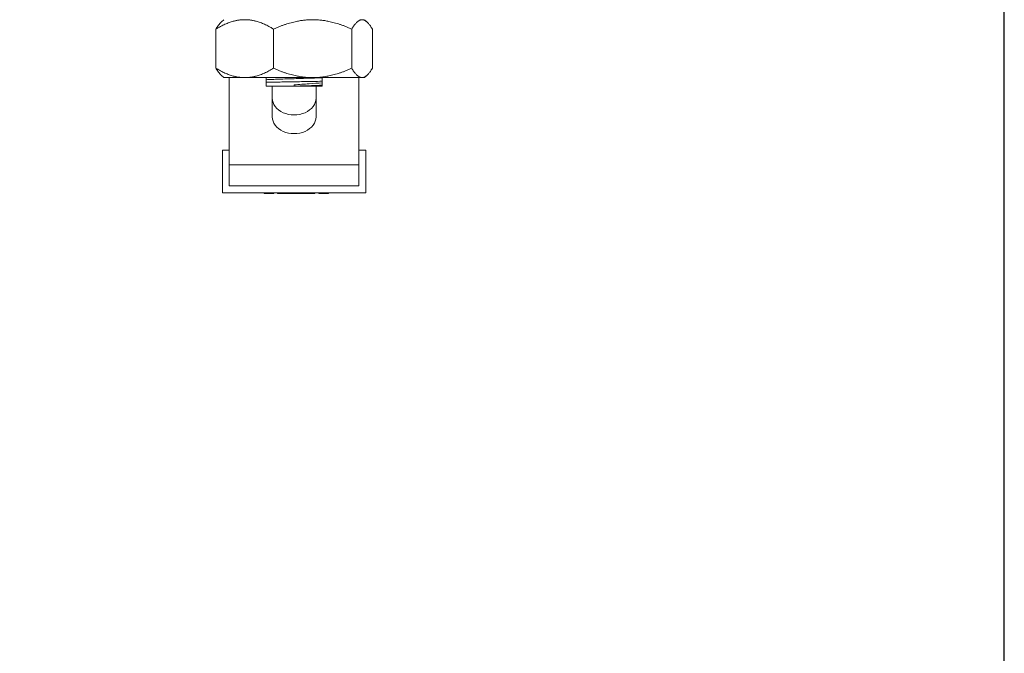
# Model space of a CAD drawing. Units: inches. Extents: x 20 to 210, y 3 to 244.
# Drawn here: x 203 to 210, y 30 to 34 of the extents above; entities that cross this region are included whole.
import ezdxf

# ---------------------------------------------------------------- set-up
doc = ezdxf.new("R2010")
doc.units = ezdxf.units.IN
doc.header["$MEASUREMENT"] = 0

# ---------------------------------------------------------------- blocks, each defined once
blk = doc.blocks.new('*U30')
at = {"color": 0, "linetype": 'Continuous', "lineweight": 0}
for p, q in [((9.7867, -2.3305), (9.7708, -2.3442)), ((10.7247, -2.3305), (10.7406, -2.3442)), ((9.7333, -2.393), (9.7333, -2.655)), ((10.118, -2.393), (10.118, -2.655)), ((10.6404, -2.393), (10.6404, -2.655)), ((10.7781, -2.393), (10.7781, -2.655)), ((9.7867, -2.7175), (9.7708, -2.7038)), ((9.7867, -2.7175), (9.9256, -2.7175)), ((9.8227, -2.7175), (9.8227, -3.3004)), ((9.9256, -2.7175), (10.3792, -2.7175)), ((10.3792, -2.7175), (10.7093, -2.7175)), ((10.6887, -3.3004), (10.6887, -2.7175)), ((10.7093, -2.7175), (10.7247, -2.7175)), ((10.7247, -2.7175), (10.7406, -2.7038)), ((10.2557, -2.7745), (10.0677, -2.7745)), ((10.1094, -2.9793), (10.1094, -2.7745)), ((10.2557, -2.7656), (10.2557, -2.7745)), ((10.4437, -2.7745), (10.374, -2.7745)), ((10.4019, -2.7745), (10.4019, -2.9793)), ((9.7777, -3.202), (9.8227, -3.202)), ((9.7777, -3.486), (9.7777, -3.202)), ((10.6887, -3.202), (10.7337, -3.202)), ((10.7337, -3.486), (10.7337, -3.202)), ((9.8227, -3.4413), (9.8227, -3.3004)), ((10.6887, -3.3004), (9.8227, -3.3004)), ((10.6887, -3.3004), (10.6887, -3.4413)), ((9.7777, -3.486), (10.7337, -3.486)), ((10.6887, -3.4413), (9.8227, -3.4413)), ((10.0548, -3.486), (10.0548, -3.491)), ((10.1198, -3.486), (10.1198, -3.491)), ((10.1448, -3.486), (10.1448, -3.491)), ((10.3948, -3.486), (10.3948, -3.491)), ((10.4198, -3.486), (10.4198, -3.491)), ((10.4848, -3.486), (10.4848, -3.491)), ((10.0548, -3.491), (10.1198, -3.491)), ((10.1448, -3.491), (10.3948, -3.491)), ((10.4198, -3.491), (10.4848, -3.491))]:
    blk.add_line(p, q, dxfattribs=at)
at = {"color": 0, "linetype": 'Continuous', "lineweight": 0, "extrusion": (2.19282e-16, -7.01878e-31, -1)}
for centre in [(10.2557, -2.8545), (10.2557, -2.9793)]:
    blk.add_ellipse(centre, major_axis=(0.1463, 0), ratio=0.766044, start_param=0, end_param=3.141593, dxfattribs=at)
at = {"color": 0, "linetype": 'Continuous', "lineweight": 0}
for points, weights in [([(9.7333, -2.393), (9.8364, -2.3305), (9.9256, -2.3305)], [1.41799514005, 1.52767744584, 1.52767744584]), ([(9.7708, -2.3442), (9.753, -2.3595), (9.7333, -2.393)], [1.50216180557, 1.47477551526, 1.41799514005]), ([(9.9256, -2.3305), (10.0149, -2.3305), (10.118, -2.393)], [1.52767843294, 1.52767843294, 1.41799605629]), ([(10.118, -2.393), (10.258, -2.3305), (10.3792, -2.3305)], [1.41799514005, 1.52767744584, 1.52767744584]), ([(10.3792, -2.3305), (10.5005, -2.3305), (10.6404, -2.393)], [1.52767744584, 1.52767744584, 1.41799514005]), ([(10.6404, -2.393), (10.6773, -2.3305), (10.7093, -2.3305)], [1.41799605629, 1.52767843294, 1.52767843294]), ([(10.7093, -2.3305), (10.7412, -2.3305), (10.7781, -2.393)], [1.52767843294, 1.52767843294, 1.41799605628]), ([(9.7333, -2.655), (9.8364, -2.7175), (9.9256, -2.7175)], [1.41799514005, 1.52767744584, 1.52767744584]), ([(9.7708, -2.7038), (9.753, -2.6885), (9.7333, -2.655)], [1.50216277619, 1.47477646819, 1.41799605628]), ([(9.9256, -2.7175), (10.0149, -2.7175), (10.118, -2.655)], [1.52767744584, 1.52767744584, 1.41799514005]), ([(10.118, -2.655), (10.258, -2.7175), (10.3792, -2.7175)], [1.41799514005, 1.52767744584, 1.52767744584]), ([(10.3792, -2.7175), (10.5005, -2.7175), (10.6404, -2.655)], [1.52767757592, 1.52767757592, 1.41799526079]), ([(10.6404, -2.655), (10.6773, -2.7175), (10.7093, -2.7175)], [1.41799605629, 1.52767843294, 1.52767843294]), ([(10.7093, -2.7175), (10.7412, -2.7175), (10.7781, -2.655)], [1.52767744584, 1.52767744584, 1.41799514005]), ([(10.4437, -2.752), (10.4437, -2.747), (10.4437, -2.7417)], [1.13611576887, 1.14285767435, 1.14900951477])]:
    blk.add_rational_spline(points, weights, degree=2, dxfattribs=at)
for points, knots in [([(10.0677, -2.7175), (10.0677, -2.718), (10.0677, -2.7184), (10.0677, -2.7231), (10.0677, -2.7272), (10.0677, -2.7311)], [0.07683797, 0.07683797, 0.07683797, 0.07683797, 0.08544863, 0.08544863, 0.16518462, 0.16518462, 0.16518462, 0.16518462]), ([(10.4437, -2.7179), (10.4315, -2.7185), (10.4179, -2.719), (10.3881, -2.7201), (10.372, -2.7207), (10.3235, -2.7224), (10.2898, -2.7235), (10.2216, -2.7255), (10.1878, -2.7266), (10.1394, -2.7283), (10.1232, -2.7289), (10.0935, -2.73), (10.0799, -2.7305), (10.0677, -2.7311)], [-1.076473, -1.076473, -1.076473, -1.076473, -0.938882, -0.938882, -0.798192, -0.798192, -0.538282, -0.538282, -0.278343, -0.278343, -0.137622, -0.137622, 0, 0, 0, 0]), ([(10.0677, -2.7311), (10.0677, -2.7336), (10.0677, -2.7361), (10.0677, -2.742), (10.0677, -2.7454), (10.0677, -2.7488)], [0, 0, 0, 0, 0.055088, 0.055088, 0.122605, 0.122605, 0.122605, 0.122605]), ([(10.4437, -2.7417), (10.4236, -2.7421), (10.4016, -2.7425), (10.3548, -2.7434), (10.3304, -2.7439), (10.288, -2.7446), (10.2705, -2.7449), (10.2173, -2.7458), (10.1821, -2.7464), (10.1193, -2.7477), (10.0918, -2.7482), (10.0677, -2.7488)], [0, 0, 0, 0, 0.195836, 0.195836, 0.388833, 0.388833, 0.522864, 0.522864, 0.796973, 0.796973, 1.045296, 1.045296, 1.045296, 1.045296]), ([(10.2557, -2.7656), (10.2894, -2.7634), (10.3232, -2.761), (10.3874, -2.7564), (10.4173, -2.7541), (10.4437, -2.752)], [0, 0, 0, 0, 0.2580919, 0.2580919, 0.5129994, 0.5129994, 0.5129994, 0.5129994]), ([(10.4437, -2.7417), (10.4437, -2.7374), (10.4437, -2.7332), (10.4437, -2.7252), (10.4437, -2.7215), (10.4437, -2.7179)], [0, 0, 0, 0, 0.0778296, 0.0778296, 0.1507039, 0.1507039, 0.1507039, 0.1507039]), ([(10.4437, -2.7679), (10.4437, -2.7656), (10.4437, -2.7632), (10.4437, -2.7579), (10.4437, -2.755), (10.4437, -2.752)], [0, 0, 0, 0, 0.0512269, 0.0512269, 0.110669, 0.110669, 0.110669, 0.110669]), ([(10.4437, -2.7679), (10.4319, -2.7684), (10.4189, -2.769), (10.3903, -2.7701), (10.3748, -2.7706), (10.3422, -2.7718), (10.3252, -2.7723), (10.2906, -2.7734), (10.2732, -2.774), (10.2557, -2.7745)], [0, 0, 0, 0, 0.1326785, 0.1326785, 0.2683273, 0.2683273, 0.4042946, 0.4042946, 0.537639, 0.537639, 0.537639, 0.537639]), ([(10.2557, -2.7745), (10.2759, -2.7745), (10.2962, -2.7745), (10.3361, -2.7745), (10.3555, -2.7745), (10.374, -2.7745)], [0, 0, 0, 0, 0.1544088, 0.1544088, 0.3088191, 0.3088191, 0.3088191, 0.3088191]), ([(10.4437, -2.7729), (10.4335, -2.7731), (10.4225, -2.7734), (10.3992, -2.7739), (10.3869, -2.7742), (10.374, -2.7745)], [0, 0, 0, 0, 0.1094782, 0.1094782, 0.219038, 0.219038, 0.219038, 0.219038]), ([(10.4437, -2.7729), (10.4437, -2.772), (10.4437, -2.7712), (10.4437, -2.7696), (10.4437, -2.7687), (10.4437, -2.7679)], [0, 0, 0, 0, 0.01627908, 0.01627908, 0.03255711, 0.03255711, 0.03255711, 0.03255711])]:
    blk.add_open_spline(points, degree=3, knots=knots, dxfattribs=at)
for points in [[(10.0677, -2.7488), (10.0677, -2.7495), (10.0677, -2.751), (10.0677, -2.7536), (10.0677, -2.756), (10.0677, -2.7585), (10.0677, -2.7609), (10.0677, -2.7633), (10.0677, -2.7656), (10.0677, -2.7679), (10.0677, -2.7701), (10.0677, -2.7723), (10.0677, -2.7738), (10.0677, -2.7745)], [(10.4437, -2.7179), (10.4437, -2.7178), (10.4437, -2.7176), (10.4437, -2.7175)], [(10.4437, -2.7745), (10.4437, -2.774), (10.4437, -2.7734), (10.4437, -2.7729)]]:
    blk.add_open_spline(points, degree=3, dxfattribs=at)
blk = doc.blocks.new('*U35')
blk.add_lwpolyline([(-15, -15), (15, -15), (15, 15), (-15, 15)], close=True)
blk = doc.blocks.new('*U36')
at = {"color": 0, "linetype": 'ByBlock', "lineweight": -2, "transparency": 16777216}
blk.add_blockref('*U35', (160, 0), dxfattribs=at)

msp = doc.modelspace()

# ---------------------------------------------------------------- block references
for name, p in [('*U36', (34.5019, 36.509)), ('*U30', (194.5019, 36.509))]:
    msp.add_blockref(name, p)

doc.saveas('drawing.dxf')
